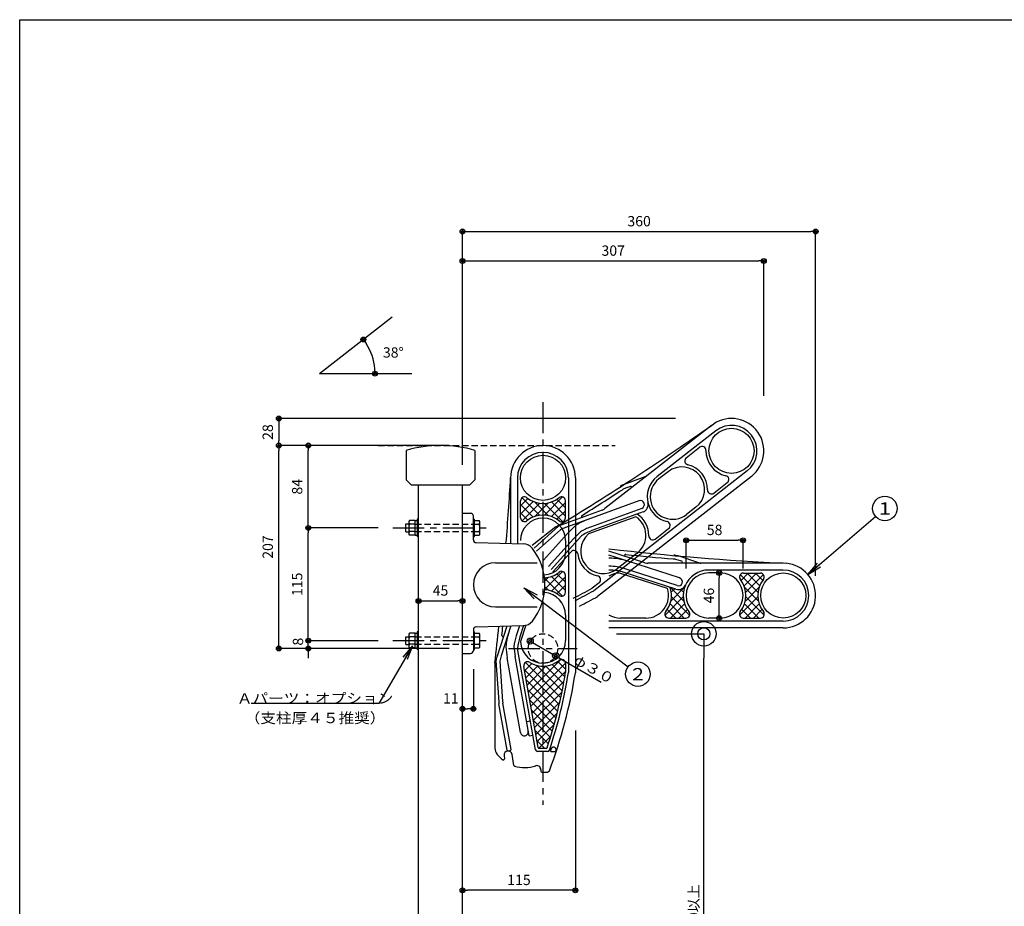
# Model space of a CAD drawing. Extents: x 50 to 2050, y 50 to 1435.
# Drawn here: x 50 to 1054, y 531 to 1435 of the extents above; entities that cross this region are included whole.
import ezdxf

# ---------------------------------------------------------------- set-up
doc = ezdxf.new("R2010")
doc.units = 0
doc.linetypes.add('CENTER', pattern=[50.8, 31.75, -6.35, 6.35, -6.35])
doc.linetypes.add('HIDDEN', pattern=[9.525, 6.35, -3.175])
doc.layers.get('0').update_dxf_attribs({"linetype": 'CONTINUOUS'})
doc.layers.get('DEFPOINTS').update_dxf_attribs({"linetype": 'CONTINUOUS'})
doc.layers.add('LAY-1', color=7, linetype='CONTINUOUS')
doc.styles.add('EXCADDIM1', font='monotxt', dxfattribs={"width": 0.76, "bigfont": 'extfont'})
doc.styles.add('EXCADSTD', font='monotxt', dxfattribs={"bigfont": 'extfont'})
doc.styles.get("Standard").update_dxf_attribs({"font": 'monotxt', "bigfont": 'extfont'})
doc.dimstyles.new('ISO-25', dxfattribs={"dimtxt": 2.5, "dimasz": 2.5, "dimexe": 1.25, "dimexo": 0.625, "dimtad": 1, "dimtxsty": 'STANDARD', "dimcen": 2.5, "dimazin": 3, "dimtfac": 1, "dimtmove": 0, "dimatfit": 3})

# ---------------------------------------------------------------- blocks, each defined once
blk = doc.blocks.new('EX_NORM')
at = {"color": 0, "linetype": 'CONTINUOUS'}
for q in [(-1, 0.167), (-1, 0), (-1, -0.167)]:
    blk.add_line((0, 0), q, dxfattribs=at)
blk = doc.blocks.new('EX_BCIR')
at = {"color": 0, "linetype": 'CONTINUOUS'}
blk.add_line((0, 0), (-1, 0), dxfattribs=at)
for radius in [0.5, 0.25]:
    blk.add_circle((0, 0), radius, dxfattribs=at)
blk = doc.blocks.new('*D15')
at = {"layer": 'DEFPOINTS', "color": 0}
for p in [(400.4, 1108.8), (406.9, 1098.2), (355.9, 1074), (412.3, 1074)]:
    blk.add_point(p, dxfattribs=at)
at = {"layer": 'LAY-1', "color": 7, "linetype": 'CONTINUOUS'}
blk.add_arc((355.9, 1074), 56.5, 5.073, 32.927, dxfattribs=at)
at = {"layer": 'LAY-1', "color": 7, "xscale": 5, "yscale": 5, "zscale": 5}
for p, rotation in [((400.4, 1108.8), 125.4634813835672), ((412.3, 1074), 272.536518616462)]:
    blk.add_blockref('EX_BCIR', p, dxfattribs=dict(at, rotation=rotation))
at = {"layer": 'LAY-1', "color": 7, "insert": (431, 1094.2), "char_height": 10.52, "attachment_point": 5, "style": 'EXCADDIM1'}
blk.add_mtext('38%%d', dxfattribs=at)
blk = doc.blocks.new('*D16')
at = {"layer": 'DEFPOINTS', "color": 0}
for p in [(861.6, 1218.9), (501.6, 960.6), (861.6, 847.6)]:
    blk.add_point(p, dxfattribs=at)
at = {"layer": 'LAY-1', "color": 7, "linetype": 'CONTINUOUS'}
for p, q in [((501.6, 980.9), (501.6, 1218.9)), ((506.6, 1218.9), (856.6, 1218.9)), ((861.6, 867.9), (861.6, 1218.9))]:
    blk.add_line(p, q, dxfattribs=at)
at = {"layer": 'LAY-1', "color": 7, "xscale": 5, "yscale": 5, "zscale": 5, "rotation": 180}
blk.add_blockref('EX_BCIR', (501.6, 1218.9), dxfattribs=at)
at = {"layer": 'LAY-1', "color": 7, "xscale": 5, "yscale": 5, "zscale": 5}
blk.add_blockref('EX_BCIR', (861.6, 1218.9), dxfattribs=at)
at = {"layer": 'LAY-1', "color": 7, "insert": (681.6, 1228.1), "char_height": 10.52, "attachment_point": 5, "style": 'EXCADDIM1'}
blk.add_mtext('360', dxfattribs=at)
blk = doc.blocks.new('*D17')
at = {"layer": 'DEFPOINTS', "color": 0}
for p in [(501.6, 1188.9), (808.8, 1188.9), (808.8, 995.2)]:
    blk.add_point(p, dxfattribs=at)
at = {"layer": 'LAY-1', "color": 7, "linetype": 'CONTINUOUS'}
for p, q in [((506.6, 1188.9), (803.8, 1188.9)), ((808.8, 1051.4), (808.8, 1188.9))]:
    blk.add_line(p, q, dxfattribs=at)
at = {"layer": 'LAY-1', "color": 7, "xscale": 5, "yscale": 5, "zscale": 5, "rotation": 180}
blk.add_blockref('EX_BCIR', (501.6, 1188.9), dxfattribs=at)
at = {"layer": 'LAY-1', "color": 7, "xscale": 5, "yscale": 5, "zscale": 5}
blk.add_blockref('EX_BCIR', (808.8, 1188.9), dxfattribs=at)
at = {"layer": 'LAY-1', "color": 7, "insert": (655.2, 1198.1), "char_height": 10.52, "attachment_point": 5, "style": 'EXCADDIM1'}
blk.add_mtext('307', dxfattribs=at)
blk = doc.blocks.new('*D18')
at = {"layer": 'DEFPOINTS', "color": 0}
for p in [(314.3, 1000.6), (583.6, 1000.6), (583.6, 793.6)]:
    blk.add_point(p, dxfattribs=at)
at = {"layer": 'LAY-1', "color": 7, "linetype": 'CONTINUOUS'}
for p, q in [((488, 1000.6), (314.3, 1000.6)), ((314.3, 798.6), (314.3, 995.6)), ((488, 793.6), (314.3, 793.6))]:
    blk.add_line(p, q, dxfattribs=at)
at = {"layer": 'LAY-1', "color": 7, "xscale": 5, "yscale": 5, "zscale": 5}
for p, rotation in [((314.3, 1000.6), 90), ((314.3, 793.6), 270)]:
    blk.add_blockref('EX_BCIR', p, dxfattribs=dict(at, rotation=rotation))
at = {"layer": 'LAY-1', "color": 7, "insert": (304.3, 897.1), "char_height": 10.52, "attachment_point": 5, "rotation": 90, "style": 'EXCADDIM1'}
blk.add_mtext('207', dxfattribs=at)
blk = doc.blocks.new('*D19')
at = {"layer": 'DEFPOINTS', "color": 0}
for p in [(775.8, 1028.2), (314.3, 1000.6), (314.3, 1000.6)]:
    blk.add_point(p, dxfattribs=at)
at = {"layer": 'LAY-1', "color": 7, "linetype": 'CONTINUOUS'}
for p, q in [((718.8, 1028.2), (314.3, 1028.2)), ((314.3, 1023.2), (314.3, 1005.6))]:
    blk.add_line(p, q, dxfattribs=at)
at = {"layer": 'LAY-1', "color": 7, "xscale": 5, "yscale": 5, "zscale": 5}
for p, rotation in [((314.3, 1028.2), 90), ((314.3, 1000.6), 270)]:
    blk.add_blockref('EX_BCIR', p, dxfattribs=dict(at, rotation=rotation))
at = {"layer": 'LAY-1', "color": 7, "insert": (304.3, 1014.4), "char_height": 10.52, "attachment_point": 5, "rotation": 90, "style": 'EXCADDIM1'}
blk.add_mtext('28', dxfattribs=at)
blk = doc.blocks.new('*D20')
at = {"layer": 'DEFPOINTS', "color": 0}
for p in [(344.3, 916.6), (420.3, 916.6), (420.3, 801.6)]:
    blk.add_point(p, dxfattribs=at)
at = {"layer": 'LAY-1', "color": 7, "linetype": 'CONTINUOUS'}
for p, q in [((415.5, 916.6), (344.3, 916.6)), ((344.3, 806.6), (344.3, 911.6)), ((415.5, 801.6), (344.3, 801.6))]:
    blk.add_line(p, q, dxfattribs=at)
at = {"layer": 'LAY-1', "color": 7, "xscale": 5, "yscale": 5, "zscale": 5}
for p, rotation in [((344.3, 916.6), 90), ((344.3, 801.6), 270)]:
    blk.add_blockref('EX_BCIR', p, dxfattribs=dict(at, rotation=rotation))
at = {"layer": 'LAY-1', "color": 7, "insert": (334.3, 859.1), "char_height": 10.52, "attachment_point": 5, "rotation": 90, "style": 'EXCADDIM1'}
blk.add_mtext('115', dxfattribs=at)
blk = doc.blocks.new('EX_NONE')
at = {"color": 0, "linetype": 'CONTINUOUS'}
blk.add_line((0, 0), (-1, 0), dxfattribs=at)
blk = doc.blocks.new('*D21')
at = {"layer": 'DEFPOINTS', "color": 0}
for p in [(344.3, 1000.6), (344.3, 1000.6), (478.3, 916.6)]:
    blk.add_point(p, dxfattribs=at)
at = {"layer": 'LAY-1', "color": 7, "linetype": 'CONTINUOUS'}
blk.add_line((344.3, 921.6), (344.3, 995.6), dxfattribs=at)
at = {"layer": 'LAY-1', "color": 7, "xscale": 5, "yscale": 5, "zscale": 5}
for name, p, rotation in [('EX_BCIR', (344.3, 1000.6), 90), ('EX_NONE', (344.3, 916.6), 270)]:
    blk.add_blockref(name, p, dxfattribs=dict(at, rotation=rotation))
at = {"layer": 'LAY-1', "color": 7, "insert": (334.3, 958.6), "char_height": 10.52, "attachment_point": 5, "rotation": 90, "style": 'EXCADDIM1'}
blk.add_mtext('84', dxfattribs=at)
blk = doc.blocks.new('*D22')
at = {"layer": 'DEFPOINTS', "color": 0}
for p in [(617, 808.6), (747.6, 808.6), (601.4, 365.4)]:
    blk.add_point(p, dxfattribs=at)
at = {"layer": 'LAY-1', "color": 7, "linetype": 'CONTINUOUS'}
for p, q in [((658.5, 808.6), (747.6, 808.6)), ((747.6, 390.4), (747.6, 783.6))]:
    blk.add_line(p, q, dxfattribs=at)
at = {"layer": 'LAY-1', "color": 7, "xscale": 25, "yscale": 25, "zscale": 25}
for name, p, rotation in [('EX_BCIR', (747.6, 808.6), 90), ('EX_NORM', (747.6, 365.4), 270)]:
    blk.add_blockref(name, p, dxfattribs=dict(at, rotation=rotation))
at = {"layer": 'LAY-1', "color": 7, "insert": (738.6, 483.8), "char_height": 10.524, "attachment_point": 5, "rotation": 90, "style": 'EXCADDIM1'}
blk.add_mtext('足掛かりから650以上', dxfattribs=at)
blk = doc.blocks.new('*D23')
at = {"layer": 'DEFPOINTS', "color": 0}
for p in [(763.3, 870.6), (763.3, 870.6), (763.3, 824.6)]:
    blk.add_point(p, dxfattribs=at)
at = {"layer": 'LAY-1', "color": 7, "linetype": 'CONTINUOUS'}
blk.add_line((763.3, 829.6), (763.3, 865.6), dxfattribs=at)
at = {"layer": 'LAY-1', "color": 7, "xscale": 5, "yscale": 5, "zscale": 5}
for p, rotation in [((763.3, 870.6), 90), ((763.3, 824.6), 270)]:
    blk.add_blockref('EX_BCIR', p, dxfattribs=dict(at, rotation=rotation))
at = {"layer": 'LAY-1', "color": 7, "insert": (754.1, 847.6), "char_height": 10.52, "attachment_point": 5, "rotation": 90, "style": 'EXCADDIM1'}
blk.add_mtext('46', dxfattribs=at)
blk = doc.blocks.new('*D24')
at = {"layer": 'DEFPOINTS', "color": 0}
for p in [(787.6, 904), (729.6, 847.6), (787.6, 847.6)]:
    blk.add_point(p, dxfattribs=at)
at = {"layer": 'LAY-1', "color": 7, "linetype": 'CONTINUOUS'}
for p, q in [((729.6, 875.3), (729.6, 904)), ((734.6, 904), (782.6, 904)), ((787.6, 875.3), (787.6, 904))]:
    blk.add_line(p, q, dxfattribs=at)
at = {"layer": 'LAY-1', "color": 7, "xscale": 5, "yscale": 5, "zscale": 5, "rotation": 180}
blk.add_blockref('EX_BCIR', (729.6, 904), dxfattribs=at)
at = {"layer": 'LAY-1', "color": 7, "xscale": 5, "yscale": 5, "zscale": 5}
blk.add_blockref('EX_BCIR', (787.6, 904), dxfattribs=at)
at = {"layer": 'LAY-1', "color": 7, "insert": (758.6, 913.2), "char_height": 10.52, "attachment_point": 5, "style": 'EXCADDIM1'}
blk.add_mtext('58', dxfattribs=at)
blk = doc.blocks.new('*D25')
at = {"layer": 'DEFPOINTS', "color": 0}
for p in [(344.3, 801.6), (344.3, 801.6), (344.3, 793.6)]:
    blk.add_point(p, dxfattribs=at)
at = {"layer": 'LAY-1', "color": 7, "linetype": 'CONTINUOUS'}
for p, q in [((344.3, 806.6), (344.3, 811.6)), ((344.3, 793.6), (344.3, 801.6)), ((344.3, 788.6), (344.3, 783.6))]:
    blk.add_line(p, q, dxfattribs=at)
at = {"layer": 'LAY-1', "color": 7, "xscale": 5, "yscale": 5, "zscale": 5}
for p, rotation in [((344.3, 801.6), 270), ((344.3, 793.6), 90)]:
    blk.add_blockref('EX_BCIR', p, dxfattribs=dict(at, rotation=rotation))
at = {"layer": 'LAY-1', "color": 7, "insert": (335.1, 800.6), "char_height": 10.5, "attachment_point": 5, "rotation": 90, "style": 'EXCADDIM1'}
blk.add_mtext('8', dxfattribs=at)
blk = doc.blocks.new('*D26')
at = {"layer": 'DEFPOINTS', "color": 0}
for p in [(616.6, 781.1), (501.6, 547), (501.6, 547)]:
    blk.add_point(p, dxfattribs=at)
at = {"layer": 'LAY-1', "color": 7, "linetype": 'CONTINUOUS'}
for p, q in [((616.6, 710), (616.6, 547)), ((611.6, 547), (506.6, 547))]:
    blk.add_line(p, q, dxfattribs=at)
at = {"layer": 'LAY-1', "color": 7, "xscale": 5, "yscale": 5, "zscale": 5, "rotation": 180}
blk.add_blockref('EX_BCIR', (501.6, 547), dxfattribs=at)
at = {"layer": 'LAY-1', "color": 7, "xscale": 5, "yscale": 5, "zscale": 5}
blk.add_blockref('EX_BCIR', (616.6, 547), dxfattribs=at)
at = {"layer": 'LAY-1', "color": 7, "insert": (559.1, 556.2), "char_height": 10.52, "attachment_point": 5, "style": 'EXCADDIM1'}
blk.add_mtext('115', dxfattribs=at)
blk = doc.blocks.new('*D27')
at = {"layer": 'DEFPOINTS', "color": 0}
for p in [(456.6, 842.1), (501.6, 842.1), (501.6, 842.1)]:
    blk.add_point(p, dxfattribs=at)
at = {"layer": 'LAY-1', "color": 7, "linetype": 'CONTINUOUS'}
blk.add_line((461.6, 842.1), (496.6, 842.1), dxfattribs=at)
at = {"layer": 'LAY-1', "color": 7, "xscale": 5, "yscale": 5, "zscale": 5, "rotation": 180}
blk.add_blockref('EX_BCIR', (456.6, 842.1), dxfattribs=at)
at = {"layer": 'LAY-1', "color": 7, "xscale": 5, "yscale": 5, "zscale": 5}
blk.add_blockref('EX_BCIR', (501.6, 842.1), dxfattribs=at)
at = {"layer": 'LAY-1', "color": 7, "insert": (479.1, 851.4), "char_height": 10.52, "attachment_point": 5, "style": 'EXCADDIM1'}
blk.add_mtext('45', dxfattribs=at)
blk = doc.blocks.new('*D28')
at = {"layer": 'DEFPOINTS', "color": 0}
for p in [(512.6, 801.6), (501.6, 732.1), (501.6, 732.1)]:
    blk.add_point(p, dxfattribs=at)
at = {"layer": 'LAY-1', "color": 7, "linetype": 'CONTINUOUS'}
for p, q in [((512.6, 772.6), (512.6, 732.1)), ((507.6, 732.1), (506.6, 732.1))]:
    blk.add_line(p, q, dxfattribs=at)
at = {"layer": 'LAY-1', "color": 7, "xscale": 5, "yscale": 5, "zscale": 5, "rotation": 180}
blk.add_blockref('EX_BCIR', (501.6, 732.1), dxfattribs=at)
at = {"layer": 'LAY-1', "color": 7, "xscale": 5, "yscale": 5, "zscale": 5}
blk.add_blockref('EX_BCIR', (512.6, 732.1), dxfattribs=at)
at = {"layer": 'LAY-1', "color": 7, "insert": (489.6, 741.4), "char_height": 10.52, "attachment_point": 5, "style": 'EXCADDIM1'}
blk.add_mtext('11', dxfattribs=at)

msp = doc.modelspace()

# ---------------------------------------------------------------- linework, layer by layer
at = {"layer": 'LAY-1', "color": 7, "linetype": 'CONTINUOUS'}
for p, q in [((355.858, 1074.018), (429.808, 1131.794)), ((355.858, 1074.018), (449.701, 1074.018)), ((550.577, 967.645), (550.577, 900.65)), ((557.577, 967.645), (557.577, 900.466)), ((609.577, 967.645), (609.577, 793.645)), ((560.749, 927), (560.749, 944.289)), ((606.502, 926.923), (606.502, 944.367)), ((453.277, 924.15), (447.479, 924.15)), ((453.277, 909.145), (453.277, 924.145)), ((453.277, 924.145), (455.277, 924.145)), ((456.577, 925.545), (455.277, 925.545)), ((455.277, 925.545), (455.277, 907.745)), ((512.577, 925.545), (513.877, 925.545)), ((513.877, 907.745), (513.877, 925.545)), ((513.877, 924.15), (518.626, 924.15)), ((443.877, 920.645), (446.777, 920.645)), ((443.877, 912.645), (443.877, 920.645)), ((446.777, 922.27), (446.777, 911.02)), ((453.277, 920.398), (447.479, 920.398)), ((513.877, 920.398), (518.626, 920.398)), ((519.327, 911.02), (519.327, 922.27)), ((443.877, 912.645), (446.777, 912.645)), ((453.277, 912.892), (447.479, 912.892)), ((453.277, 909.139), (447.479, 909.139)), ((453.277, 909.145), (455.277, 909.145)), ((456.577, 907.745), (455.277, 907.745)), ((512.577, 907.745), (513.877, 907.745)), ((513.877, 912.892), (518.626, 912.892)), ((513.877, 909.139), (518.626, 909.139)), ((687.504, 881.134), (650.857, 893.041)), ((670.047, 882.705), (650.857, 888.941)), ((535.077, 881.145), (577.777, 881.145)), ((828.577, 880.645), (690.594, 880.645)), ((828.577, 873.645), (752.577, 873.645)), ((606.502, 850.923), (606.502, 868.367)), ((719.122, 854.037), (666.308, 871.198)), ((787.933, 870.473), (805.222, 870.473)), ((535.077, 836.145), (577.777, 836.145)), ((711.855, 824.72), (729.299, 824.72)), ((787.855, 824.72), (805.299, 824.72)), ((546.829, 816.542), (536.535, 784.86)), ((550.965, 816.65), (541.025, 786.056)), ((563.797, 816.986), (560.025, 805.376)), ((828.577, 821.645), (650.857, 821.645)), ((443.877, 805.645), (446.777, 805.645)), ((443.877, 797.645), (443.877, 805.645)), ((446.777, 807.27), (446.777, 796.02)), ((453.277, 809.15), (447.479, 809.15)), ((453.277, 805.398), (447.479, 805.398)), ((453.277, 794.145), (453.277, 809.145)), ((453.277, 809.145), (455.277, 809.145)), ((456.577, 810.545), (455.277, 810.545)), ((455.277, 810.545), (455.277, 792.745)), ((512.577, 810.545), (513.877, 810.545)), ((513.877, 792.745), (513.877, 810.545)), ((513.877, 809.15), (518.626, 809.15)), ((513.877, 805.398), (518.626, 805.398)), ((519.327, 796.02), (519.327, 807.27)), ((443.877, 797.645), (446.777, 797.645)), ((453.277, 797.892), (447.479, 797.892)), ((453.277, 794.139), (447.479, 794.139)), ((453.277, 794.145), (455.277, 794.145)), ((513.877, 797.892), (518.626, 797.892)), ((513.877, 794.139), (518.626, 794.139)), ((575.936, 690.297), (557.715, 793.633)), ((570.587, 801.145), (642.871, 759.412)), ((609.577, 793.645), (609.577, 769.195)), ((456.577, 792.745), (455.277, 792.745)), ((512.577, 792.745), (513.877, 792.745)), ((535.537, 781.207), (538.467, 739.3)), ((539.588, 780.608), (542.457, 739.579)), ((578.599, 692.471), (563.984, 775.358)), ((606.577, 778.428), (606.577, 769.433)), ((547.058, 689.945), (538.722, 737.222)), ((550.998, 690.639), (542.661, 737.917)), ((548.217, 689.134), (550.187, 689.481)), ((588.272, 688.645), (577.906, 688.645)), ((586.83, 691.645), (579.584, 691.645)), ((591.438, 688.645), (596.438, 688.645))]:
    msp.add_line(p, q, dxfattribs=at)
at = {"layer": 'LAY-1', "color": 7, "linetype": 'CENTER'}
for p, q in [((583.577, 1044.886), (583.577, 634.12)), ((430.527, 916.645), (527.977, 916.645)), ((430.527, 801.645), (527.977, 801.645)), ((548.577, 793.645), (618.577, 793.645))]:
    msp.add_line(p, q, dxfattribs=at)
at = {"layer": 'LAY-1', "color": 253, "linetype": 'CONTINUOUS'}
for p, q in [((755.466, 1021.211), (646.733, 936.26)), ((759.776, 1015.695), (699.887, 968.904)), ((729.7, 988.172), (743.324, 998.816)), ((791.79, 974.718), (635.41, 852.541)), ((711.19, 973.928), (701.734, 966.54)), ((796.1, 969.202), (639.285, 846.685)), ((687.384, 968.557), (666.414, 960.946)), ((672.73, 958.983), (667.779, 957.186)), ((757.807, 952.071), (771.553, 962.81)), ((568.175, 946.698), (560.749, 939.272)), ((580.3, 929.437), (562.292, 947.445)), ((603.624, 948.206), (585.022, 929.605)), ((606.502, 937.176), (597.799, 945.879)), ((681.456, 944.227), (629.274, 925.234)), ((573.598, 943.636), (560.749, 930.787)), ((573.598, 927.653), (560.749, 940.503)), ((580.3, 941.852), (562.292, 923.844)), ((589.191, 929.032), (575.186, 943.036)), ((589.191, 942.258), (575.186, 928.253)), ((603.624, 923.083), (585.022, 941.685)), ((606.502, 928.691), (592.109, 943.084)), ((606.502, 942.599), (592.109, 928.205)), ((606.502, 934.113), (597.799, 925.41)), ((643.997, 934.743), (602.784, 919.742)), ((684.261, 936.521), (632.078, 917.528)), ((739.51, 937.68), (730.054, 930.292)), ((568.175, 924.591), (560.749, 932.017)), ((629.274, 925.234), (606.491, 916.941)), ((678.323, 928.081), (630.056, 910.514)), ((685.595, 932.856), (633.412, 913.863)), ((596.831, 917.576), (572.591, 898.638)), ((599.291, 918.28), (574.608, 896.056)), ((601.314, 914.719), (577.077, 892.896)), ((697.918, 905.28), (711.664, 916.02)), ((584.218, 883.757), (608.65, 910.892)), ((589.344, 877.195), (614.744, 905.405)), ((591.782, 874.075), (622.737, 908.454)), ((593.657, 871.674), (612.196, 892.263)), ((679.621, 890.89), (659.133, 874.882)), ((603.624, 847.083), (585.182, 865.526)), ((603.624, 872.206), (585.396, 853.978)), ((589.191, 866.258), (585.452, 862.52)), ((606.502, 852.691), (592.109, 867.084)), ((606.502, 866.599), (592.109, 852.205)), ((606.502, 861.176), (597.799, 869.879)), ((802.785, 850.923), (784.777, 868.931)), ((785.524, 863.047), (792.95, 870.473)), ((788.586, 857.624), (801.435, 870.473)), ((790.37, 850.923), (808.378, 868.931)), ((804.569, 857.624), (791.719, 870.473)), ((807.631, 863.047), (800.205, 870.473)), ((589.191, 853.032), (585.545, 856.677)), ((606.502, 858.113), (597.799, 849.41)), ((640.838, 860.589), (633.75, 855.051)), ((727.191, 842.032), (713.186, 856.036)), ((713.964, 842.032), (727.969, 856.036)), ((714.37, 850.923), (717.886, 854.439)), ((726.785, 850.923), (723.762, 853.945)), ((803.191, 842.032), (789.186, 856.036)), ((789.964, 842.032), (803.969, 856.036)), ((708.016, 827.598), (726.618, 846.2)), ((733.139, 827.598), (714.537, 846.2)), ((784.016, 827.598), (802.618, 846.2)), ((809.139, 827.598), (790.537, 846.2)), ((719.046, 824.72), (710.343, 833.423)), ((727.531, 824.72), (713.138, 839.114)), ((713.623, 824.72), (728.017, 839.114)), ((722.109, 824.72), (730.812, 833.423)), ((795.046, 824.72), (786.343, 833.423)), ((803.531, 824.72), (789.138, 839.114)), ((789.623, 824.72), (804.017, 839.114)), ((798.109, 824.72), (806.812, 833.423)), ((564.792, 770.774), (572.257, 778.239)), ((601.686, 743.322), (565.658, 779.35)), ((566.064, 763.56), (578.624, 776.121)), ((567.336, 756.347), (586.839, 775.85)), ((568.608, 749.134), (601.833, 782.358)), ((569.88, 741.92), (606.573, 778.614)), ((603.147, 750.347), (577.005, 776.489)), ((604.517, 757.462), (586.202, 775.778)), ((605.794, 764.67), (593.038, 777.427)), ((606.577, 772.372), (598.556, 780.393)), ((600.138, 736.385), (564.587, 771.936)), ((571.152, 734.707), (606.577, 770.133)), ((598.505, 729.533), (566.404, 761.634)), ((572.424, 727.494), (604.99, 760.06)), ((596.789, 722.764), (568.22, 751.333)), ((573.695, 720.28), (602.992, 749.576)), ((594.992, 716.076), (570.037, 741.031)), ((574.967, 713.067), (600.686, 738.785)), ((593.116, 709.466), (571.853, 730.729)), ((576.239, 705.853), (598.039, 727.653)), ((591.163, 702.934), (573.669, 720.427)), ((577.511, 698.64), (595.009, 716.138)), ((589.134, 696.478), (575.486, 710.126)), ((579.117, 691.76), (591.545, 704.189)), ((585.482, 691.645), (577.302, 699.824))]:
    msp.add_line(p, q, dxfattribs=at)
at = {"layer": 'LAY-1', "color": 7, "linetype": 'HIDDEN'}
for p, q in [((415.5, 1000.645), (657.077, 1000.645)), ((453.277, 920.398), (513.877, 920.398)), ((453.277, 912.892), (513.877, 912.892)), ((453.277, 805.398), (513.877, 805.398)), ((453.277, 797.892), (513.877, 797.892))]:
    msp.add_line(p, q, dxfattribs=at)
at = {"layer": 'LAY-1', "color": 6, "linetype": 'CONTINUOUS'}
for p, q in [((444.077, 995.645), (444.077, 965.645)), ((514.077, 995.645), (514.077, 965.645)), ((449.077, 960.645), (509.077, 960.645)), ((456.577, 365.386), (456.577, 960.645)), ((501.577, 365.386), (501.577, 960.645))]:
    msp.add_line(p, q, dxfattribs=at)
at = {"layer": 'LAY-1', "color": 94, "linetype": 'CONTINUOUS'}
for p, q in [((616.577, 967.645), (616.577, 793.645)), ((501.577, 931.645), (509.577, 931.645)), ((512.577, 904.567), (512.577, 928.645)), ((606.577, 903.645), (606.577, 891.645)), ((515.499, 901.568), (563.625, 900.308)), ((725.07, 882.546), (720.062, 884.178)), ((742.511, 881.069), (721.301, 887.981)), ((720.327, 857.747), (667.513, 874.907)), ((722.861, 865.545), (670.047, 882.705)), ((710.452, 854.752), (661.601, 870.624)), ((764.577, 870.645), (752.577, 870.645)), ((606.577, 827.645), (606.577, 801.645)), ((688.577, 824.645), (662.577, 824.645)), ((764.577, 824.645), (752.577, 824.645)), ((515.499, 815.721), (563.625, 816.981)), ((559.661, 816.878), (556.315, 806.581)), ((565.996, 817.282), (560.598, 800.669)), ((828.577, 814.645), (650.857, 814.645)), ((512.577, 812.722), (512.577, 791.645)), ((616.577, 793.645), (616.577, 768.645)), ((501.577, 788.645), (509.577, 788.645)), ((560.54, 707.933), (547.121, 784.033)), ((569.483, 704.433), (555.197, 785.457)), ((534.577, 778.834), (534.577, 772.499)), ((534.577, 778.834), (534.577, 692.031)), ((566.879, 719.205), (570.719, 719.882)), ((569.483, 704.433), (573.324, 705.11)), ((543.873, 684.567), (544.184, 681.012)), ((553.995, 674.293), (551.995, 685.637)), ((543.209, 679.925), (543.188, 679.925)), ((581.377, 669.845), (581.377, 668.645)), ((582.377, 667.645), (588.2, 667.645))]:
    msp.add_line(p, q, dxfattribs=at)
at = {"layer": 'LAY-1', "color": 4, "linetype": 'CONTINUOUS', "flags": 128}
msp.add_lwpolyline([(50, 50), (50, 1435), (2050, 1435), (2050, 50), (50, 50)], dxfattribs=at)
at = {"layer": 'LAY-1', "color": 6, "linetype": 'CONTINUOUS', "flags": 128}
for points in [[(444.077, 965.645), (449.077, 960.645)], [(514.077, 965.645), (509.077, 960.645)]]:
    msp.add_lwpolyline(points, dxfattribs=at)
at = {"layer": 'LAY-1', "color": 7, "linetype": 'CONTINUOUS', "flags": 128}
msp.add_lwpolyline([(591.438, 688.645), (591.443, 688.665), (591.46, 688.724), (591.486, 688.815), (591.52, 688.934), (591.559, 689.077), (591.603, 689.237), (591.651, 689.41), (591.699, 689.592), (591.747, 689.777), (591.794, 689.96), (591.837, 690.137), (591.874, 690.292), (591.907, 690.438), (591.938, 690.576), (591.967, 690.707), (591.996, 690.832), (592.025, 690.953), (592.055, 691.07), (592.088, 691.185), (592.124, 691.298), (592.164, 691.41), (592.209, 691.523), (592.298, 691.717), (592.403, 691.913), (592.523, 692.107), (592.657, 692.296), (592.804, 692.478), (592.964, 692.649), (593.136, 692.806), (593.318, 692.947), (593.51, 693.067), (593.711, 693.164), (593.921, 693.235), (594.171, 693.281), (594.428, 693.29), (594.686, 693.261), (594.942, 693.196), (595.192, 693.097), (595.432, 692.964), (595.658, 692.798), (595.867, 692.602), (596.054, 692.375), (596.215, 692.118), (596.347, 691.834), (596.458, 691.48), (596.531, 691.102), (596.572, 690.714), (596.587, 690.326), (596.582, 689.952), (596.562, 689.602), (596.532, 689.289), (596.499, 689.025), (596.469, 688.822), (596.446, 688.691), (596.438, 688.645)], dxfattribs=at)
at = {"layer": 'LAY-1', "color": 253, "linetype": 'CONTINUOUS'}
msp.add_circle((775.783, 995.206), 23, dxfattribs=at)
at = {"layer": 'LAY-1', "color": 94, "linetype": 'CONTINUOUS'}
for centre in [(583.577, 967.645), (828.577, 847.645)]:
    msp.add_circle(centre, 23, dxfattribs=at)
at = {"layer": 'LAY-1', "color": 7, "linetype": 'CONTINUOUS'}
for centre, radius in [((932.158, 936.466), 12.5), ((570.587, 801.145), 3.125), ((570.587, 801.145), 1.562), ((596.568, 786.145), 3.125), ((596.568, 786.145), 1.562), ((680.326, 767.44), 12.5)]:
    msp.add_circle(centre, radius, dxfattribs=at)
at = {"layer": 'LAY-1', "color": 7, "linetype": 'HIDDEN'}
msp.add_circle((583.577, 793.645), 15, dxfattribs=at)
at = {"layer": 'LAY-1', "color": 253, "linetype": 'CONTINUOUS'}
for centre, radius, start, end in [((775.783, 995.206), 33, 308, 122.920424), ((-749.467, 3151.355), 2608.12, 301.077349, 305.305203), ((775.783, 995.206), 26, 308, 128), ((745.786, 995.664), 4, 359.125499, 128), ((775.783, 995.206), 26, 179.125499, 257.110535), ((732.163, 985.02), 4, 128, 256.874501), ((725.35, 955.804), 23, 308, 128), ((725.35, 955.804), 26, 358.889465, 76.874501), ((683.972, 977.957), 10, 289.95, 301.307504), ((715.894, 948.416), 26, 128, 195.871234), ((715.894, 948.416), 23, 128, 308), ((769.091, 965.962), 4, 308, 77.110535), ((-972.723, 3474.234), 3004, 302.095161, 303.025525), ((673.238, 942.146), 20, 109.95, 123.025525), ((673.238, 942.146), 16, 109.95, 123.025525), ((673.072, 958.043), 1, 326.185586, 109.95), ((755.344, 955.223), 4, 178.889465, 308), ((682.859, 940.374), 4.1, 290, 110), ((640.577, 944.14), 10, 290, 308), ((682.859, 940.374), 8, 290, 13.682235), ((715.894, 948.416), 26, 193.682235, 257.110535), ((650.513, 866.879), 62.1, 110, 122.865443), ((623.915, 928.498), 1, 122.095161, 290), ((665.461, 909.014), 23, 308, 55.998373), ((665.461, 909.014), 26, 358.889465, 56.645815), ((616.465, 882.155), 40, 110, 115.426681), ((623.592, 869.957), 50, 110, 116.459278), ((689.058, 838.492), 108.2, 131.889316, 138), ((650.513, 866.879), 53.9, 110, 122.188146), ((650.513, 866.879), 50, 110, 123.746822), ((709.202, 919.172), 4, 308, 77.110535), ((689.058, 838.492), 100, 132.266023, 138), ((644.973, 893.007), 23, 130.432218, 308), ((695.456, 908.432), 4, 178.889465, 308), ((615.169, 889.587), 4, 6.545817, 138), ((644.973, 893.007), 26, 186.545817, 257.29648), ((638.376, 863.741), 4, 308, 77.29648), ((396.619, 1283.85), 490, 296.404304, 298.943114), ((396.619, 1283.85), 493, 296.475837, 298.97077), ((396.619, 1283.85), 500, 296.639339, 299.034328)]:
    msp.add_arc(centre, radius, start, end, dxfattribs=at)
at = {"layer": 'LAY-1', "color": 6, "linetype": 'CONTINUOUS'}
msp.add_arc((479.077, 875.645), 125, 73.739795, 106.260205, dxfattribs=at)
at = {"layer": 'LAY-1', "color": 94, "linetype": 'CONTINUOUS'}
for centre, radius, start, end in [((583.577, 967.645), 33, 0, 180), ((-1500.895, 1078.889), 2054.486, 355.026444, 356.896089), ((509.577, 928.645), 3, 0, 90), ((583.577, 903.645), 23, 0, 180), ((515.577, 904.567), 3, 180, 268.5), ((563.311, 888.312), 12, 38.175351, 88.5), ((525.577, 858.645), 60, 321.824649, 38.175351), ((954.122, 3485.751), 2608.12, 263.322712, 267.305203), ((583.577, 891.645), 23, 272.880645, 0), ((650.857, 823.645), 62.1, 72, 90), ((667.834, 888.577), 1, 84.095161, 252), ((976.978, 3877.633), 3004, 264.095161, 265.025525), ((715.104, 868.965), 16, 71.95, 85.025525), ((715.104, 868.965), 20, 71.95, 85.025525), ((650.857, 823.645), 53.9, 72, 90), ((724.76, 881.595), 1, 288.185586, 71.95), ((745.61, 890.577), 10, 251.95, 263.307504), ((828.577, 847.645), 33, 270, 84.920424), ((662.577, 847.645), 23, 92.432218, 120.634782), ((721.594, 861.646), 4.1, 252, 72), ((752.577, 847.645), 23, 90, 270), ((764.577, 847.645), 23, 270, 90), ((688.577, 847.645), 23, 270, 17.998373), ((583.577, 827.645), 23, 0, 86.365427), ((662.577, 847.645), 23, 239.365218, 270), ((515.577, 812.722), 3, 91.5, 180), ((-2446.411, 1116.045), 3000, 353.546111, 354.266215), ((563.311, 828.977), 12, 271.5, 321.824649), ((607.577, 789.925), 62.1, 162, 174.865443), ((607.577, 789.925), 53.9, 162, 174.188146), ((653.677, 802.822), 108.2, 183.889316, 190), ((653.677, 802.822), 100, 184.266023, 190), ((583.577, 801.645), 23, 182.432218, 0), ((509.577, 791.645), 3, 270, 0), ((122.686, 846.566), 500, 339.190391, 351.034328), ((564.577, 708.645), 4.1, 190, 10), ((544.577, 692.031), 10, 180, 219.715137), ((564.577, 708.645), 36, 219.715137, 232.372809), ((547.957, 684.925), 4.1, 10, 185), ((543.209, 680.925), 1, 232.372809, 270), ((543.188, 680.925), 1, 270, 5), ((554.98, 674.467), 1, 190, 254.315148), ((564.577, 708.645), 36.5, 254.315148, 288.683804), ((577.077, 669.845), 4.3, 0, 114.891726), ((582.377, 668.645), 1, 180, 270), ((588.2, 669.645), 2, 270, 339.190391)]:
    msp.add_arc(centre, radius, start, end, dxfattribs=at)
at = {"layer": 'LAY-1', "color": 7, "linetype": 'CONTINUOUS'}
for centre, radius, start, end in [((583.577, 967.645), 26, 0, 180), ((564.749, 944.289), 4, 51.125499, 180), ((583.577, 967.645), 26, 231.125499, 309.110535), ((602.502, 944.367), 4, 0, 129.110535), ((449.638, 922.274), 2.861, 139.016229, 220.983771), ((516.466, 922.274), 2.861, 319.016229, 40.983771), ((564.749, 927), 4, 180, 308.874501), ((583.577, 903.645), 26, 50.889465, 128.874501), ((602.502, 926.923), 4, 230.889465, 0), ((457.17, 916.645), 10.392, 158.831364, 201.168636), ((508.935, 916.645), 10.392, 338.831364, 21.168636), ((449.638, 911.016), 2.861, 139.016229, 220.983771), ((516.466, 911.016), 2.861, 319.016229, 40.983771), ((535.077, 858.645), 22.5, 90, 270), ((650.857, 823.645), 50, 72, 90), ((690.594, 890.645), 10, 252, 270), ((752.577, 847.645), 26, 90, 157.871234), ((828.577, 847.645), 26, 270, 90), ((583.577, 891.645), 26, 273.494058, 309.110535), ((602.502, 868.367), 4, 0, 129.110535), ((787.933, 866.473), 4, 90, 218.874501), ((764.577, 847.645), 26, 320.889465, 38.874501), ((828.577, 847.645), 26, 141.125499, 219.110535), ((805.222, 866.473), 4, 321.125499, 90), ((583.577, 827.645), 26, 50.889465, 86.06082), ((688.577, 847.645), 26, 320.889465, 18.645815), ((721.594, 861.646), 8, 252, 335.682235), ((752.577, 847.645), 26, 155.682235, 219.110535), ((602.502, 850.923), 4, 230.889465, 0), ((711.855, 828.72), 4, 140.889465, 270), ((729.299, 828.72), 4, 270, 39.110535), ((787.855, 828.72), 4, 140.889465, 270), ((805.299, 828.72), 4, 270, 39.110535), ((-2446.411, 1116.045), 3004, 354.095161, 354.275899), ((449.638, 807.274), 2.861, 139.016229, 220.983771), ((457.17, 801.645), 10.392, 158.831364, 201.168636), ((516.466, 807.274), 2.861, 319.016229, 40.983771), ((508.935, 801.645), 10.392, 338.831364, 21.168636), ((542.645, 806.901), 1, 174.095161, 342), ((607.577, 789.925), 50, 162, 175.746822), ((449.638, 796.016), 2.861, 139.016229, 220.983771), ((516.466, 796.016), 2.861, 319.016229, 40.983771), ((574.577, 772.499), 40, 162, 167.426681), ((588.577, 770.605), 50, 162, 168.459278), ((567.923, 776.053), 4, 58.545817, 190), ((583.577, 801.645), 26, 238.545817, 309.29648), ((602.577, 778.428), 4, 0, 129.29648), ((122.686, 846.566), 490, 341.653217, 350.943114), ((122.686, 846.566), 493, 341.484648, 350.97077), ((558.418, 740.695), 20, 184, 190), ((558.418, 740.695), 16, 184, 190), ((548.043, 690.119), 1, 190, 280), ((550.013, 690.466), 1, 280, 10), ((577.906, 690.645), 2, 190, 270), ((579.584, 692.645), 1, 190, 270), ((586.83, 692.645), 1, 270, 341.653217), ((588.272, 690.645), 2, 270, 341.484648)]:
    msp.add_arc(centre, radius, start, end, dxfattribs=at)

# ---------------------------------------------------------------- texts
at = {"layer": 'LAY-1', "color": 7, "linetype": 'CONTINUOUS', "style": 'EXCADSTD'}
for s, insert, char_height, width, attachment_point in [('{\\W1.3333;1}', (932.158, 936.466), 12.40221, 47.72971, 5), ('{\\W1.1111;２}', (680.326, 767.44), 12.40221, 47.72971, 5), ('{\\T0.75;\\W1.1111;Ａパーツ：オプション}', (351.201, 737.469), 10.52362, 344.25, 8), ('{\\T0.75;\\W1.1111;（支柱厚４５推奨）}', (351.201, 717.469), 10.52362, 310.5, 8)]:
    msp.add_mtext(s, dxfattribs=dict(at, insert=insert, char_height=char_height, width=width, attachment_point=attachment_point))
at = {"layer": 'LAY-1', "color": 7, "linetype": 'CONTINUOUS', "char_height": 10.52362, "attachment_point": 7, "rotation": 330, "style": 'EXCADSTD'}
for s, insert, width in [('{\\T0.75;\\W1.1111;φ}', (614.13, 778.892), 40.5), ('{\\T0.75;\\W1.1111;３０}', (624.956, 772.642), 67.5)]:
    msp.add_mtext(s, dxfattribs=dict(at, insert=insert, width=width))

# ---------------------------------------------------------------- dimensions: what is measured, and where the dimension line sits
at = {"layer": 'LAY-1', "color": 7, "linetype": 'CONTINUOUS'}
for base, p1, p2, override, picture, middle in [((861.577, 1218.886), (501.577, 960.645), (861.577, 847.645), {"dimtxt": 10.523623, "dimasz": 5, "dimexe": 0, "dimexo": 20.272079, "dimgap": 0, "dimtad": 1, "dimjust": 0, "dimtih": 0, "dimtoh": 0, "dimdec": 0, "dimzin": 0, "dimlunit": 2, "dimtxsty": 'EXCADDIM1', "dimblk1": 'EX_BCIR', "dimblk2": 'EX_BCIR', "dimsah": 1, "dimse1": 0, "dimse2": 0, "dimclrd": 7, "dimclre": 7, "dimclrt": 7, "dimtmove": 2}, '*D16', (681.577, 1228.136)), ((808.783, 1188.886), (501.577, 1188.886), (808.783, 995.206), {"dimtxt": 10.523623, "dimasz": 5, "dimexe": 0, "dimexo": 56.210403, "dimgap": 0, "dimtad": 1, "dimjust": 0, "dimtih": 0, "dimtoh": 0, "dimdec": 0, "dimzin": 0, "dimlunit": 2, "dimtxsty": 'EXCADDIM1', "dimblk1": 'EX_BCIR', "dimblk2": 'EX_BCIR', "dimsah": 1, "dimse1": 1, "dimse2": 0, "dimclrd": 7, "dimclre": 7, "dimclrt": 7, "dimtmove": 2}, '*D17', (655.18, 1198.136)), ((787.577, 904), (729.577, 847.645), (787.577, 847.645), {"dimtxt": 10.523623, "dimasz": 5, "dimexe": 0, "dimexo": 27.655254, "dimgap": 0, "dimtad": 1, "dimjust": 0, "dimtih": 0, "dimtoh": 0, "dimdec": 2, "dimzin": 8, "dimlunit": 2, "dimtxsty": 'EXCADDIM1', "dimblk1": 'EX_BCIR', "dimblk2": 'EX_BCIR', "dimsah": 1, "dimse1": 0, "dimse2": 0, "dimclrd": 7, "dimclre": 7, "dimclrt": 7, "dimtmove": 2}, '*D24', (758.577, 913.25)), ((501.577, 842.12), (456.577, 842.12), (501.577, 842.12), {"dimtxt": 10.523623, "dimasz": 5, "dimexe": 0, "dimexo": 0, "dimgap": 0, "dimtad": 1, "dimjust": 0, "dimtih": 0, "dimtoh": 0, "dimdec": 2, "dimzin": 8, "dimlunit": 2, "dimtxsty": 'EXCADDIM1', "dimblk1": 'EX_BCIR', "dimblk2": 'EX_BCIR', "dimsah": 1, "dimse1": 1, "dimse2": 1, "dimclrd": 7, "dimclre": 7, "dimclrt": 7, "dimtmove": 2}, '*D27', (479.077, 851.37)), ((501.577, 732.12), (512.577, 801.645), (501.577, 732.12), {"dimtxt": 10.523623, "dimasz": 5, "dimexe": 0, "dimexo": 29.024651, "dimgap": 0, "dimtad": 1, "dimjust": 0, "dimtih": 1, "dimtoh": 1, "dimdec": 2, "dimzin": 8, "dimlunit": 2, "dimtxsty": 'EXCADDIM1', "dimblk1": 'EX_BCIR', "dimblk2": 'EX_BCIR', "dimsah": 1, "dimse1": 0, "dimse2": 1, "dimclrd": 7, "dimclre": 7, "dimclrt": 7, "dimtmove": 2}, '*D28', (489.577, 741.37)), ((501.577, 547), (616.577, 781.145), (501.577, 547), {"dimtxt": 10.523623, "dimasz": 5, "dimexe": 0, "dimexo": 71.144746, "dimgap": 0, "dimtad": 1, "dimjust": 0, "dimtih": 0, "dimtoh": 0, "dimdec": 2, "dimzin": 8, "dimlunit": 2, "dimtxsty": 'EXCADDIM1', "dimblk1": 'EX_BCIR', "dimblk2": 'EX_BCIR', "dimsah": 1, "dimse1": 0, "dimse2": 1, "dimclrd": 7, "dimclre": 7, "dimclrt": 7, "dimtmove": 2}, '*D26', (559.077, 556.25))]:
    dim = msp.add_linear_dim(base=base, p1=p1, p2=p2, dimstyle='ISO-25', override=override, dxfattribs=at)
    dim.commit()
    dim.dimension.update_dxf_attribs({"geometry": picture, "text_midpoint": middle, "dimtype": 160})
dim = msp.add_angular_dim_3p(base=(406.915, 1098.189), center=(355.858, 1074.018), p1=(412.347, 1074.018), p2=(400.372, 1108.796), dimstyle='ISO-25', override={"dimtxt": 10.523623, "dimasz": 5, "dimexe": 0, "dimexo": 0, "dimgap": 0, "dimtad": 1, "dimjust": 0, "dimtih": 1, "dimtoh": 1, "dimdec": 0, "dimzin": 0, "dimlunit": 2, "dimtxsty": 'EXCADDIM1', "dimblk1": 'EX_BCIR', "dimblk2": 'EX_BCIR', "dimsah": 1, "dimse1": 1, "dimse2": 1, "dimclrd": 7, "dimclre": 7, "dimclrt": 7, "dimadec": 0, "dimazin": 0, "dimtmove": 2}, dxfattribs=at)
dim.commit()
dim.dimension.update_dxf_attribs({"geometry": '*D15', "text_midpoint": (431.046, 1094.181), "dimtype": 165})
for base, p1, p2, override, picture, middle in [((314.313, 1000.645), (775.783, 1028.206), (314.313, 1000.645), {"dimtxt": 10.523623, "dimasz": 5, "dimexe": 5.68e-14, "dimexo": 56.962686, "dimgap": 0, "dimtad": 1, "dimjust": 0, "dimtih": 0, "dimtoh": 0, "dimdec": 0, "dimzin": 0, "dimlunit": 2, "dimtxsty": 'EXCADDIM1', "dimblk1": 'EX_BCIR', "dimblk2": 'EX_BCIR', "dimsah": 1, "dimse1": 0, "dimse2": 1, "dimclrd": 7, "dimclre": 7, "dimclrt": 7, "dimtmove": 2}, '*D19', (304.313, 1014.426)), ((314.313, 1000.645), (583.577, 793.645), (583.577, 1000.645), {"dimtxt": 10.523623, "dimasz": 5, "dimexe": 0, "dimexo": 95.577396, "dimgap": 0, "dimtad": 1, "dimjust": 0, "dimtih": 0, "dimtoh": 0, "dimdec": 0, "dimzin": 0, "dimlunit": 2, "dimtxsty": 'EXCADDIM1', "dimblk1": 'EX_BCIR', "dimblk2": 'EX_BCIR', "dimsah": 1, "dimse1": 0, "dimse2": 0, "dimclrd": 7, "dimclre": 7, "dimclrt": 7, "dimtmove": 2}, '*D18', (304.313, 897.145)), ((344.313, 1000.645), (478.313, 916.645), (344.313, 1000.645), {"dimtxt": 10.523623, "dimasz": 5, "dimexe": 0, "dimexo": 0, "dimgap": 0, "dimtad": 1, "dimjust": 0, "dimtih": 0, "dimtoh": 0, "dimdec": 0, "dimzin": 0, "dimlunit": 2, "dimtxsty": 'EXCADDIM1', "dimblk1": 'EX_NONE', "dimblk2": 'EX_BCIR', "dimsah": 1, "dimse1": 1, "dimse2": 1, "dimclrd": 7, "dimclre": 7, "dimclrt": 7, "dimtmove": 2}, '*D21', (334.313, 958.645)), ((344.313, 916.645), (420.313, 801.645), (420.313, 916.645), {"dimtxt": 10.523623, "dimasz": 5, "dimexe": 2.842e-13, "dimexo": 4.812967, "dimgap": 0, "dimtad": 1, "dimjust": 0, "dimtih": 0, "dimtoh": 0, "dimdec": 0, "dimzin": 0, "dimlunit": 2, "dimtxsty": 'EXCADDIM1', "dimblk1": 'EX_BCIR', "dimblk2": 'EX_BCIR', "dimsah": 1, "dimse1": 0, "dimse2": 0, "dimclrd": 7, "dimclre": 7, "dimclrt": 7, "dimtmove": 2}, '*D20', (334.313, 859.145)), ((763.32, 870.645), (763.32, 824.645), (763.32, 870.645), {"dimtxt": 10.523623, "dimasz": 5, "dimexe": 0, "dimexo": 0, "dimgap": 0, "dimtad": 1, "dimjust": 0, "dimtih": 0, "dimtoh": 0, "dimdec": 2, "dimzin": 8, "dimlunit": 2, "dimtxsty": 'EXCADDIM1', "dimblk1": 'EX_BCIR', "dimblk2": 'EX_BCIR', "dimsah": 1, "dimse1": 1, "dimse2": 1, "dimclrd": 7, "dimclre": 7, "dimclrt": 7, "dimtmove": 2}, '*D23', (754.07, 847.645)), ((344.313, 801.645), (344.313, 793.645), (344.313, 801.645), {"dimtxt": 10.523623, "dimasz": 5, "dimexe": 0, "dimexo": 0, "dimgap": 0, "dimtad": 1, "dimjust": 0, "dimtih": 0, "dimtoh": 0, "dimdec": 2, "dimzin": 8, "dimlunit": 2, "dimtxsty": 'EXCADDIM1', "dimblk1": 'EX_BCIR', "dimblk2": 'EX_BCIR', "dimsah": 1, "dimse1": 1, "dimse2": 1, "dimclrd": 7, "dimclre": 7, "dimclrt": 7, "dimtmove": 2}, '*D25', (335.063, 800.645))]:
    dim = msp.add_linear_dim(base=base, p1=p1, p2=p2, angle=90, dimstyle='ISO-25', override=override, dxfattribs=at)
    dim.commit()
    dim.dimension.update_dxf_attribs({"geometry": picture, "text_midpoint": middle, "dimtype": 160})
dim = msp.add_linear_dim(base=(747.627, 808.645), p1=(601.386, 365.386), p2=(616.996, 808.645), angle=90, text='足掛かりから650以上', dimstyle='ISO-25', override={"dimtxt": 10.523623, "dimasz": 25, "dimexe": 0, "dimexo": 41.503947, "dimgap": 0, "dimtad": 1, "dimjust": 0, "dimtih": 0, "dimtoh": 0, "dimdec": 0, "dimzin": 0, "dimlunit": 2, "dimtxsty": 'EXCADDIM1', "dimblk1": 'EX_NORM', "dimblk2": 'EX_BCIR', "dimsah": 1, "dimse1": 1, "dimse2": 0, "dimclrd": 7, "dimclre": 7, "dimclrt": 7, "dimtmove": 2}, dxfattribs=at)
dim.commit()
dim.dimension.update_dxf_attribs({"geometry": '*D22', "text_midpoint": (738.627, 483.764), "dimtype": 160})

# ---------------------------------------------------------------- leaders
for points in [[(853.628, 869.126), (922.669, 928.329)], [(564.154, 855.42), (670.362, 774.987)], [(450.378, 796.471), (416.313, 737.469), (286.089, 737.469)]]:
    msp.add_leader(points, dimstyle='ISO-25', override={"dimasz": 15, "dimldrblk": 'EX_NORM'}, dxfattribs=at)

doc.saveas('drawing.dxf')
